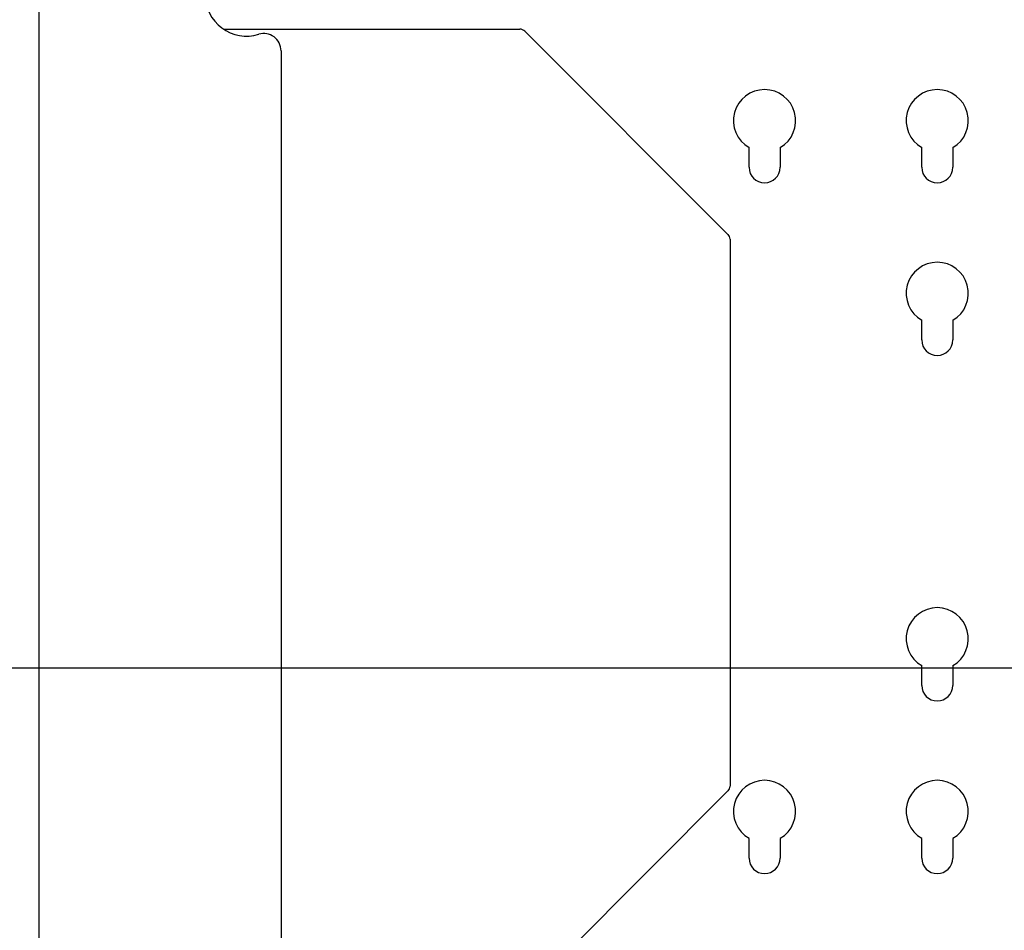
# Model space of a CAD drawing. Units: millimetres. Extents: x 0 to 7128, y 0 to 5040.
# Drawn here: x 952 to 1237, y 1425 to 1689 of the extents above; entities that cross this region are included whole.
import ezdxf

# ---------------------------------------------------------------- set-up
doc = ezdxf.new("R2010")
doc.units = ezdxf.units.MM
doc.header["$LTSCALE"] = 12
doc.layers.add('COTES', color=7, linetype='Continuous')
doc.styles.add('SLDTEXTSTYLE0', font='TXT', dxfattribs={"width": 0.663})
doc.dimstyles.new('SLDDIMSTYLE3', dxfattribs={"dimtxt": 42, "dimasz": 36, "dimexe": 0, "dimexo": 0.0625, "dimgap": 10.5, "dimtad": 1, "dimdec": 1, "dimrnd": 1e-09, "dimzin": 12, "dimdsep": 46, "dimtxsty": 'SLDTEXTSTYLE0', "dimsah": 1, "dimcen": 0.09, "dimadec": 0, "dimazin": 3, "dimtfac": 1, "dimtmove": 0, "dimatfit": 0, "dimfxl": 1, "dimfrac": 2, "dimtolj": 1, "dimtzin": 12, "dimarcsym": 0})

# ---------------------------------------------------------------- blocks, each defined once
blk = doc.blocks.new('_D_21')
at = {"layer": 'COTES'}
for p, q in [((744.49, 1500.84), (744.49, 1542.84)), ((1240.72, 1500.84), (732.49, 1500.84)), ((744.49, 1400.84), (744.49, 1500.84)), ((1230.72, 1400.84), (732.49, 1400.84)), ((744.49, 1400.84), (744.49, 1358.84))]:
    blk.add_line(p, q, dxfattribs=at)
for points in [[(744.49, 1500.84), (750.49, 1536.84), (738.49, 1536.84)], [(744.49, 1400.84), (738.49, 1364.84), (750.49, 1364.84)]]:
    blk.add_solid(points, dxfattribs=at)
at = {"layer": 'COTES', "insert": (690.35, 1405.42), "char_height": 42, "attachment_point": 1, "rotation": 90, "style": 'SLDTEXTSTYLE0'}
blk.add_mtext('100', dxfattribs=at)

msp = doc.modelspace()

# ---------------------------------------------------------------- linework, layer by layer
at = {"color": 7, "linetype": 'Continuous', "lineweight": 25}
for p, q in [((957.72, 1295.84), (957.72, 1795.84)), ((1011.09, 1685.84), (1096.89, 1685.84)), ((1098.31, 1685.25), (1157.13, 1626.42)), ((1027.72, 1679.59), (1027.72, 1412.09)), ((1163.22, 1645.84), (1163.22, 1651.54)), ((1172.22, 1651.54), (1172.22, 1645.84)), ((1213.22, 1645.84), (1213.22, 1651.54)), ((1222.22, 1651.54), (1222.22, 1645.84)), ((1157.72, 1625.01), (1157.72, 1466.67)), ((1213.22, 1595.84), (1213.22, 1601.54)), ((1222.22, 1601.54), (1222.22, 1595.84)), ((1213.22, 1495.84), (1213.22, 1501.54)), ((1222.22, 1501.54), (1222.22, 1495.84)), ((1157.13, 1465.25), (1098.31, 1406.42)), ((1163.22, 1445.84), (1163.22, 1451.54)), ((1172.22, 1451.54), (1172.22, 1445.84)), ((1213.22, 1445.84), (1213.22, 1451.54)), ((1222.22, 1451.54), (1222.22, 1445.84))]:
    msp.add_line(p, q, dxfattribs=at)
for centre, radius, start, end in [((1017.72, 1695.84), 12, 180, 287.1046), ((1096.89, 1683.84), 2, 45, 90), ((1022.72, 1679.59), 5, 0, 107.1046), ((1167.72, 1659.34), 9, 300, 240), ((1217.72, 1659.34), 9, 300, 240), ((1167.72, 1645.84), 4.5, 180, 0), ((1217.72, 1645.84), 4.5, 180, 0), ((1155.72, 1625.01), 2, 0, 45), ((1217.72, 1609.34), 9, 300, 240), ((1217.72, 1595.84), 4.5, 180, 0), ((1217.72, 1509.34), 9, 300, 240), ((1217.72, 1495.84), 4.5, 180, 0), ((1167.72, 1459.34), 9, 300, 240), ((1217.72, 1459.34), 9, 300, 240), ((1155.72, 1466.67), 2, 315, 0), ((1167.72, 1445.84), 4.5, 180, 0), ((1217.72, 1445.84), 4.5, 180, 0)]:
    msp.add_arc(centre, radius, start, end, dxfattribs=at)

# ---------------------------------------------------------------- dimensions: what is measured, and where the dimension line sits
at = {"layer": 'COTES'}
dim = msp.add_linear_dim(base=(744.49, 1500.84), p1=(1242.72, 1400.84), p2=(1252.72, 1500.84), angle=90, dimstyle='SLDDIMSTYLE3', dxfattribs=at)
dim.commit()
dim.dimension.update_dxf_attribs({"geometry": '_D_21', "text_midpoint": (744.49, 1450.84), "dimtype": 160})

doc.saveas('drawing.dxf')
